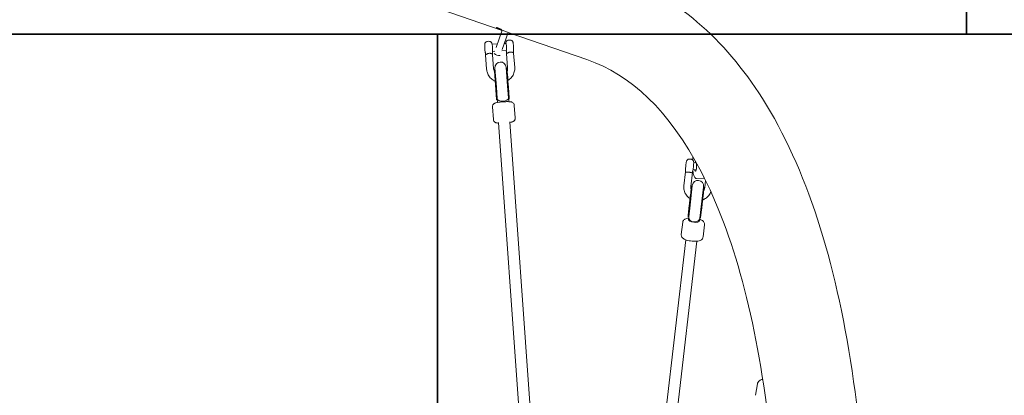
# Model space of a CAD drawing. Units: millimetres. Extents: x -4395 to 5470, y -3297 to 5750.
# Drawn here: x -737 to 659, y 2190 to 2723 of the extents above; entities that cross this region are included whole.
import ezdxf

# ---------------------------------------------------------------- set-up
doc = ezdxf.new("R2010")
doc.units = ezdxf.units.MM
doc.header["$MEASUREMENT"] = 0
doc.linetypes.add('BORDER', pattern=[1.75, 0.5, -0.25, 0.5, -0.25, 0, -0.25])
doc.layers.add('TayplayDim Plan', color=7, linetype='Continuous', lineweight=100)
for name, color, linetype in [('TayplayEN1176 Falling Space', 30, 'BORDER'), ('TayplayIAS Grass Mat Tiles', 92, 'Continuous'), ('TayplayPlan', 7, 'Continuous')]:
    doc.layers.add(name, color=color, linetype=linetype)
doc.dimstyles.new('HAGS - Dim Plan', dxfattribs={"dimtxt": 300, "dimasz": 200, "dimexe": 0.18, "dimexo": 0.0625, "dimgap": 150, "dimtad": 0, "dimlfac": 0.001, "dimrnd": 0.05, "dimzin": 1, "dimdsep": 46, "dimtxsty": 'Standard', "dimblk": 'HAGS - Dim Plan arrow', "dimcen": 0.1, "dimse1": 1, "dimse2": 1, "dimclrd": 1, "dimadec": 0, "dimazin": 0, "dimtfac": 1, "dimtofl": 0, "dimtmove": 0, "dimatfit": 3, "dimfxl": 1, "dimtolj": 1, "dimtzin": 0, "dimarcsym": 0})

# ---------------------------------------------------------------- blocks, each defined once
blk = doc.blocks.new('HAGS - Dim Plan arrow')
at = {"color": 1, "lineweight": 0}
blk.add_lwpolyline([(0, 0, 0, 0.35, 0), (-1, 0, 0.015, 0.015, 0)], format="xyseb", dxfattribs=at)
blk = doc.blocks.new('*D13')
at = {"layer": 'Defpoints', "color": 0, "transparency": 16777216}
for p in [(-121.8, 2862.5), (-2362.8, -1572), (4851.1, -1572)]:
    blk.add_point(p, dxfattribs=at)
at = {"layer": 'TayplayDim Plan', "color": 1, "lineweight": -2, "transparency": 16777216}
for p, q in [((4851.1, 2662.5), (4851.1, 1255.4)), ((4851.1, -1372), (4851.1, -244.6))]:
    blk.add_line(p, q, dxfattribs=at)
at = {"layer": 'TayplayDim Plan', "color": 1, "lineweight": -2, "transparency": 16777216, "xscale": 200, "yscale": 200, "zscale": 200}
for p, rotation in [((4851.1, 2862.5), 90), ((4851.1, -1572), 270)]:
    blk.add_blockref('HAGS - Dim Plan arrow', p, dxfattribs=dict(at, rotation=rotation))
at = {"layer": 'TayplayDim Plan', "color": 0, "lineweight": 50, "transparency": 16777216, "insert": (4851.1, 505.4), "char_height": 300, "attachment_point": 5, "rotation": 90}
blk.add_mtext('\\A1;4.45m', dxfattribs=at)
blk = doc.blocks.new('*D14')
at = {"layer": 'Defpoints', "color": 0, "transparency": 16777216}
for p in [(2550.3, 5182.3), (-2474, -1238.9), (2550.3, -1293.8)]:
    blk.add_point(p, dxfattribs=at)
at = {"layer": 'TayplayDim Plan', "color": 1, "lineweight": -2, "transparency": 16777216}
for p, q in [((-2274, 5182.3), (-630.9, 5182.3)), ((2350.3, 5182.3), (769.1, 5182.3))]:
    blk.add_line(p, q, dxfattribs=at)
at = {"layer": 'TayplayDim Plan', "color": 1, "lineweight": -2, "transparency": 16777216, "xscale": 200, "yscale": 200, "zscale": 200, "rotation": 180}
blk.add_blockref('HAGS - Dim Plan arrow', (-2474, 5182.3), dxfattribs=at)
at = {"layer": 'TayplayDim Plan', "color": 1, "lineweight": -2, "transparency": 16777216, "xscale": 200, "yscale": 200, "zscale": 200}
blk.add_blockref('HAGS - Dim Plan arrow', (2550.3, 5182.3), dxfattribs=at)
at = {"layer": 'TayplayDim Plan', "color": 0, "lineweight": 50, "transparency": 16777216, "insert": (69.1, 5182.3), "char_height": 300, "attachment_point": 5}
blk.add_mtext('\\A1;5.00m', dxfattribs=at)
blk = doc.blocks.new('*D17')
at = {"layer": 'Defpoints', "color": 0, "transparency": 16777216}
for p in [(-134.9, 4457.2), (-2362.8, -3164.8), (5273.1, -3164.8)]:
    blk.add_point(p, dxfattribs=at)
at = {"layer": 'TayplayDim Plan', "color": 1, "lineweight": -2, "transparency": 16777216}
for p, q in [((5273.1, 4257.2), (5273.1, 1357.1)), ((5273.1, -2964.8), (5273.1, -142.9))]:
    blk.add_line(p, q, dxfattribs=at)
at = {"layer": 'TayplayDim Plan', "color": 1, "lineweight": -2, "transparency": 16777216, "xscale": 200, "yscale": 200, "zscale": 200}
for p, rotation in [((5273.1, 4457.2), 90), ((5273.1, -3164.8), 270)]:
    blk.add_blockref('HAGS - Dim Plan arrow', p, dxfattribs=dict(at, rotation=rotation))
at = {"layer": 'TayplayDim Plan', "color": 0, "lineweight": 50, "transparency": 16777216, "insert": (5273.1, 607.1), "char_height": 300, "attachment_point": 5, "rotation": 90}
blk.add_mtext('\\A1;7.65m', dxfattribs=at)
blk = doc.blocks.new('*D18')
at = {"layer": 'Defpoints', "color": 0, "transparency": 16777216}
for p in [(4144.6, 5553), (4144.6, -1293.8), (-4022.8, -1504.8)]:
    blk.add_point(p, dxfattribs=at)
at = {"layer": 'TayplayDim Plan', "color": 1, "lineweight": -2, "transparency": 16777216}
for p, q in [((-3822.8, 5553), (-701.6, 5553)), ((3944.6, 5553), (748.4, 5553))]:
    blk.add_line(p, q, dxfattribs=at)
at = {"layer": 'TayplayDim Plan', "color": 1, "lineweight": -2, "transparency": 16777216, "xscale": 200, "yscale": 200, "zscale": 200, "rotation": 180}
blk.add_blockref('HAGS - Dim Plan arrow', (-4022.8, 5553), dxfattribs=at)
at = {"layer": 'TayplayDim Plan', "color": 1, "lineweight": -2, "transparency": 16777216, "xscale": 200, "yscale": 200, "zscale": 200}
blk.add_blockref('HAGS - Dim Plan arrow', (4144.6, 5553), dxfattribs=at)
at = {"layer": 'TayplayDim Plan', "color": 0, "lineweight": 50, "transparency": 16777216, "insert": (23.4, 5553), "char_height": 300, "attachment_point": 5}
blk.add_mtext('\\A1;8.20m', dxfattribs=at)

msp = doc.modelspace()

# ---------------------------------------------------------------- linework, layer by layer
at = {"lineweight": 0}
for centre, radius, start, end in [((-57.218, 2682.183), 10, 224.230052, 277.71742), ((-55.344, 2654.994), 8, 4.107034, 184.107034), ((224.343, 2487.025), 8, 353.39088, 173.39088)]:
    msp.add_arc(centre, radius, start, end, dxfattribs=at)
at = {"layer": 'TayplayEN1176 Falling Space'}
msp.add_lwpolyline([(1508.665, 2486.826, 1.32484515), (-1671.621, 2203.918), (-2907.511, 63.294, 1.3241797), (-1074.167, -2551.263), (1400.838, -2551.263, 1.32383898), (2744.879, 345.641)], format="xyb", close=True, dxfattribs=at)
at = {"layer": 'TayplayIAS Grass Mat Tiles'}
for points in [[(-894.959, 3702.531), (605.041, 3702.531), (605.041, 2702.531), (-894.959, 2702.531)], [(605.041, 3702.531), (2105.041, 3702.531), (2105.041, 2702.531), (605.041, 2702.531)], [(-1644.959, 2702.531), (-144.959, 2702.531), (-144.959, 1702.531), (-1644.959, 1702.531)], [(-144.959, 2702.531), (1355.041, 2702.531), (1355.041, 1702.531), (-144.959, 1702.531)]]:
    msp.add_lwpolyline(points, close=True, dxfattribs=at)
at = {"layer": 'TayplayPlan', "lineweight": 0}
for p, q in [((-142.497, 2738.564), (-53.27, 2707.795)), ((-61.472, 2683.65), (-52.969, 2708.308)), ((-44.651, 2704.823), (-52.964, 2680.716)), ((-44.54, 2704.785), (67.081, 2666.293)), ((-44.077, 2694.025), (-42.089, 2694.147)), ((-71.901, 2692.307), (-73.889, 2692.184)), ((-67.368, 2688.078), (-59.784, 2688.546)), ((-50.057, 2689.147), (-47.775, 2689.288)), ((-75.16, 2652.651), (-76.621, 2672.995)), ((-66.75, 2678.097), (-63.314, 2678.309)), ((-65.186, 2653.367), (-66.647, 2673.711)), ((-53.587, 2678.91), (-47.158, 2679.307)), ((-45.348, 2654.492), (-46.809, 2674.835)), ((-35.374, 2655.208), (-36.835, 2675.552)), ((-63.213, 2652.888), (-64.199, 2652.818)), ((-63.323, 2654.421), (-61.388, 2627.479)), ((-45.43, 2628.625), (-47.364, 2655.567)), ((-46.244, 2654.095), (-47.253, 2654.023)), ((-61.172, 2610.473), (-62.256, 2626.126)), ((-60.211, 2611.083), (-61.388, 2627.479)), ((-44.252, 2612.229), (-45.43, 2628.625)), ((-43.217, 2611.75), (-44.301, 2627.403)), ((-62.128, 2623.18), (-61.15, 2609.968)), ((-59.813, 2605.538), (-60.211, 2611.083)), ((-43.854, 2606.684), (-44.252, 2612.229)), ((-43.124, 2610.341), (-44.112, 2610.27)), ((-65.6, 2581.409), (-66.882, 2599.261)), ((-60.071, 2609.135), (-61.079, 2609.064)), ((-34.679, 2583.629), (-35.961, 2601.481)), ((-58.44, 2576.92), (-7.346, 1865.337)), ((-42.481, 2578.066), (8.627, 1866.297)), ((217.03, 2523.827), (217.231, 2528.738)), ((217.03, 2523.827), (217.231, 2528.738)), ((214.482, 2525.047), (212.498, 2525.228)), ((218.313, 2520.18), (221.755, 2519.867)), ((204.33, 2487.484), (206.608, 2507.149)), ((214.263, 2486.333), (216.542, 2506)), ((217.407, 2510.222), (222.004, 2509.803)), ((216.33, 2487.371), (212.659, 2455.684)), ((216.245, 2486.635), (215.244, 2486.75)), ((216.396, 2487.945), (216.33, 2487.371)), ((222.158, 2497.767), (232.316, 2497.974)), ((222.158, 2497.767), (232.316, 2497.974)), ((228.552, 2453.843), (232.224, 2485.529)), ((233.125, 2484.687), (232.139, 2484.801)), ((232.224, 2485.529), (232.29, 2486.104)), ((234.083, 2484.778), (235.26, 2494.936)), ((212.404, 2462.57), (210.474, 2445.661)), ((211.273, 2443.73), (210.273, 2443.845)), ((210.347, 2444.44), (211.663, 2455.448)), ((210.782, 2439.488), (211.239, 2443.435)), ((211.239, 2443.435), (212.659, 2455.684)), ((227.133, 2441.594), (228.552, 2453.843)), ((228.228, 2442.376), (229.544, 2453.384)), ((200.776, 2418.296), (202.776, 2435.557)), ((226.676, 2437.647), (227.133, 2441.594)), ((228.154, 2441.782), (227.168, 2441.895)), ((231.57, 2414.728), (233.57, 2431.989)), ((207.068, 2410.666), (131.22, 1756.046)), ((222.942, 2408.657), (144.062, 1727.872)), ((305.874, 2190.028), (308.661, 2206.169))]:
    msp.add_line(p, q, dxfattribs=at)
at = {"layer": 'TayplayPlan', "lineweight": 0, "extrusion": (8.9544e-19, -1.45019e-17, -1)}
msp.add_ellipse((-47.466, 2684.297), major_axis=(-0.308, 4.99), ratio=0.09352303, start_param=0, end_param=3.03492915, dxfattribs=at)
at = {"layer": 'TayplayPlan', "lineweight": 0, "extrusion": (2.65889e-17, -2.04785e-17, -1)}
msp.add_ellipse((-47.466, 2684.297), major_axis=(0.308, -4.99), ratio=0.09352303, start_param=-0.10666351, end_param=0, dxfattribs=at)
at = {"layer": 'TayplayPlan', "lineweight": 0}
for centre, major_axis, ratio, start_param, end_param in [((-62.957, 2635.362), (-1.242, 17.456), 0.00297735, -2.12852369, 0.64770695), ((-45.002, 2636.639), (-1.242, 17.456), 0.00297735, -2.12852369, 0), ((-62.957, 2635.362), (1.242, -17.456), 0.00297735, -1.58755131, -0.7986199), ((-61.292, 2612.056), (0.213, -2.992), 0.00297735, -0.7986199, 1.01306897), ((-43.337, 2613.333), (0.213, -2.992), 0.00297735, 0, 1.01306897), ((-51.778, 2605.33), (-7.979, -0.573), 0.15335976, -2.0969299, -1.04466276), ((220.844, 2514.743), (0.133, -6.499), 0.2523678, -0.32244047, 3.75291336), ((220.844, 2514.743), (0.133, -6.499), 0.2523678, -0.32244047, 3.75291336), ((220.844, 2514.743), (0.133, -6.499), 0.2523678, -0.75844067, -0.32244047), ((220.844, 2514.743), (0.133, -6.499), 0.2523678, -0.75844067, -0.32244047), ((213.237, 2469.366), (2.006, 17.385), 0.00302027, -2.49872404, 0.72657763), ((231.118, 2467.302), (2.006, 17.385), 0.00302027, -2.49872404, 0), ((213.237, 2469.366), (-2.006, -17.385), 0.00302027, -1.56027475, -1.16882025), ((210.617, 2446.826), (-0.344, -2.98), 0.00302027, -1.16882025, 0.64286862), ((228.498, 2444.762), (-0.344, -2.98), 0.00302027, 0, 0.64286862)]:
    msp.add_ellipse(centre, major_axis=major_axis, ratio=ratio, start_param=start_param, end_param=end_param, dxfattribs=at)
at = {"layer": 'TayplayPlan', "lineweight": 0, "extrusion": (2.20364e-16, 1.58231e-17, -1)}
msp.add_ellipse((-52.232, 2611.656), major_axis=(7.979, 0.573), ratio=0.55513903, start_param=0, end_param=3.14159265, dxfattribs=at)
at = {"layer": 'TayplayPlan', "lineweight": 0, "extrusion": (2.18728e-16, -2.5343e-17, -1)}
for centre, major_axis, ratio, start_param, end_param in [((219.186, 2442.515), (7.947, -0.921), 0.82148216, 0, 3.14159265), ((218.729, 2438.568), (-7.947, 0.921), 0.37755611, -3.14159265, 0)]:
    msp.add_ellipse(centre, major_axis=major_axis, ratio=ratio, start_param=start_param, end_param=end_param, dxfattribs=at)
at = {"layer": 'TayplayPlan', "lineweight": 0, "extrusion": (2.15293e-16, -3.71805e-17, -1)}
msp.add_ellipse((324.709, 2208.016), major_axis=(-7.883, 1.361), ratio=0.59976948, start_param=-0.33245223, end_param=-0.05980594, dxfattribs=at)
at = {"layer": 'TayplayPlan', "lineweight": 0}
for points, knots in [([(108.483, 2786.355), (192.146, 2757.505), (262.463, 2695.697), (378.114, 2512.31), (419.574, 2381.686), (466.182, 2067.599), (470.937, 1883.86), (444.532, 1478.293), (413.298, 1256.57), (318.029, 795.665), (253.997, 556.574), (165.223, 285.238), (153.515, 250.392), (141.531, 215.641)], [0.11590866, 0.11590866, 0.11590866, 0.11590866, 0.38368844, 0.38368844, 0.6978477, 0.6978477, 1.01200697, 1.01200697, 1.32616623, 1.32616623, 1.6403255, 1.6403255, 1.68670499, 1.68670499, 1.68670499, 1.68670499]), ([(-53.159, 2707.757), (-53.196, 2707.77), (-53.233, 2707.782), (-54.781, 2708.316), (-56.255, 2708.904), (-58.673, 2710.025), (-59.62, 2710.556), (-60.853, 2711.366), (-61.222, 2711.699), (-61.255, 2711.873), (-61.255, 2711.888), (-61.25, 2711.901)], [6.11003564, 6.11003564, 6.11003564, 6.11003564, 6.12247528, 6.12247528, 6.63266321, 6.63266321, 7.14285114, 7.14285114, 7.65307576, 7.65307576, 7.70948021, 7.70948021, 7.70948021, 7.70948021]), ([(-61.25, 2711.901), (-61.211, 2712.004), (-60.914, 2711.966), (-60.425, 2711.798), (-59.875, 2711.608), (-59.012, 2711.229), (-56.802, 2710.174), (-55.453, 2709.503), (-52.674, 2708.161), (-51.056, 2707.398), (-47.745, 2705.969), (-46.051, 2705.306), (-44.54, 2704.785)], [-0.45382016, -0.45382016, -0.45382016, -0.45382016, 0, 0, 0, 0.51022462, 0.51022462, 1.02044923, 1.02044923, 1.53063716, 1.53063716, 2.04082509, 2.04082509, 2.04082509, 2.04082509]), ([(-44.077, 2694.025), (-44.511, 2693.998), (-44.938, 2693.897), (-45.711, 2693.594), (-46.045, 2693.388), (-46.649, 2692.921), (-46.879, 2692.663), (-47.296, 2692.122), (-47.429, 2691.869), (-47.666, 2691.367), (-47.735, 2691.153), (-47.875, 2690.673), (-47.915, 2690.453), (-48.005, 2689.901), (-48.033, 2689.596), (-48.056, 2689.27)], [1.46413282, 1.46413282, 1.46413282, 1.46413282, 1.494298725, 1.494298725, 1.527507719, 1.527507719, 1.57061961, 1.57061961, 1.632443302, 1.632443302, 1.718197049, 1.718197049, 1.856040145, 1.856040145, 2.083173209, 2.083173209, 2.083173209, 2.083173209]), ([(-36.931, 2680.065), (-36.887, 2680.788), (-36.88, 2681.607), (-36.91, 2683.16), (-36.936, 2683.843), (-37.011, 2685.2), (-37.059, 2685.872), (-37.173, 2687.175), (-37.24, 2687.803), (-37.395, 2689.008), (-37.482, 2689.569), (-37.662, 2690.439), (-37.735, 2690.758), (-37.946, 2691.376), (-38.029, 2691.609), (-38.355, 2692.213), (-38.534, 2692.553), (-39.179, 2693.168), (-39.359, 2693.32), (-39.945, 2693.71), (-40.435, 2693.954), (-41.374, 2694.142), (-41.733, 2694.169), (-42.089, 2694.147)], [5.2541925, 5.2541925, 5.2541925, 5.2541925, 5.75281763, 5.75281763, 6.10641714, 6.10641714, 6.44824083, 6.44824083, 6.79415579, 6.79415579, 7.16943187, 7.16943187, 7.41874443, 7.41874443, 7.54754253, 7.54754253, 7.64687101, 7.64687101, 7.67644393, 7.67644393, 7.72255104, 7.72255104, 7.74731813, 7.74731813, 7.74731813, 7.74731813]), ([(-77.078, 2676.683), (-77.281, 2677.448), (-77.393, 2678.19), (-77.586, 2679.731), (-77.656, 2680.416), (-77.77, 2681.786), (-77.815, 2682.466), (-77.882, 2683.801), (-77.904, 2684.455), (-77.923, 2685.711), (-77.919, 2686.307), (-77.873, 2687.52), (-77.861, 2688.023), (-77.64, 2688.996), (-77.587, 2689.21), (-77.365, 2689.788), (-77.232, 2690.146), (-76.671, 2690.838), (-76.512, 2691.012), (-75.981, 2691.474), (-75.526, 2691.78), (-74.611, 2692.088), (-74.252, 2692.161), (-73.889, 2692.184)], [2.11298607, 2.11298607, 2.11298607, 2.11298607, 2.65389038, 2.65389038, 3.02540515, 3.02540515, 3.36981244, 3.36981244, 3.71218352, 3.71218352, 4.0688501, 4.0688501, 4.50941087, 4.50941087, 4.61725495, 4.61725495, 4.71761162, 4.71761162, 4.74740641, 4.74740641, 4.79383332, 4.79383332, 4.81905249, 4.81905249, 4.81905249, 4.81905249]), ([(-71.901, 2692.307), (-71.467, 2692.333), (-71.031, 2692.286), (-70.226, 2692.08), (-69.87, 2691.917), (-69.213, 2691.527), (-68.953, 2691.3), (-68.473, 2690.815), (-68.31, 2690.579), (-68.013, 2690.111), (-67.918, 2689.907), (-67.72, 2689.448), (-67.653, 2689.234), (-67.379, 2688.299), (-67.279, 2687.657), (-67.081, 2686.221), (-67.004, 2685.527), (-66.879, 2684.142), (-66.829, 2683.461), (-66.753, 2682.117), (-66.727, 2681.455), (-66.698, 2680.18), (-66.696, 2679.571), (-66.717, 2678.74), (-66.728, 2678.477), (-66.743, 2678.224)], [4.81905249, 4.81905249, 4.81905249, 4.81905249, 4.84921839, 4.84921839, 4.88242739, 4.88242739, 4.92553928, 4.92553928, 4.98736297, 4.98736297, 5.07311672, 5.07311672, 5.21095981, 5.21095981, 5.70958494, 5.70958494, 6.09753647, 6.09753647, 6.44420615, 6.44420615, 6.78592247, 6.78592247, 7.13770963, 7.13770963, 7.31217811, 7.31217811, 7.31217811, 7.31217811]), ([(-36.931, 2680.065), (-36.938, 2679.959), (-36.944, 2679.813), (-36.951, 2679.461), (-36.952, 2679.245), (-36.95, 2678.867), (-36.947, 2678.713), (-36.936, 2678.157), (-36.922, 2677.73), (-36.881, 2676.718), (-36.851, 2676.117), (-36.835, 2675.547)], [0, 0, 0, 0, 0.74813089, 0.74813089, 1.57484718, 1.57484718, 2.10345974, 2.10345974, 3.42817251, 3.42817251, 5.22850078, 5.22850078, 5.22850078, 5.22850078]), ([(-76.621, 2672.994), (-76.657, 2673.297), (-76.689, 2673.614), (-76.764, 2674.338), (-76.806, 2674.748), (-76.87, 2675.307), (-76.89, 2675.477), (-76.917, 2675.688), (-76.924, 2675.737), (-76.95, 2675.932), (-76.969, 2676.069), (-77.006, 2676.305), (-77.023, 2676.406), (-77.049, 2676.548), (-77.059, 2676.598), (-77.073, 2676.664), (-77.078, 2676.684), (-77.078, 2676.684)], [0, 0, 0, 0, 1.03245817, 1.03245817, 2.38278881, 2.38278881, 2.99958465, 2.99958465, 3.19479496, 3.19479496, 3.78225615, 3.78225615, 4.33126362, 4.33126362, 4.74654634, 4.74654634, 5.11878896, 5.11878896, 5.11878896, 5.11878896]), ([(-72.301, 2675.178), (-72.456, 2675.146), (-72.618, 2675.107), (-72.771, 2675.066), (-72.896, 2675.032), (-73.012, 2674.997), (-73.134, 2674.958), (-73.144, 2674.955), (-73.154, 2674.952), (-73.164, 2674.949), (-73.354, 2674.887), (-73.539, 2674.82), (-73.715, 2674.75), (-73.781, 2674.724), (-73.845, 2674.697), (-73.91, 2674.67), (-74.097, 2674.591), (-74.28, 2674.507), (-74.453, 2674.423), (-74.508, 2674.396), (-74.562, 2674.369), (-74.615, 2674.342), (-74.836, 2674.229), (-75.041, 2674.116), (-75.232, 2674.004), (-75.263, 2673.986), (-75.295, 2673.967), (-75.325, 2673.949), (-75.481, 2673.856), (-75.625, 2673.765), (-75.756, 2673.68), (-75.759, 2673.678), (-75.762, 2673.675), (-75.766, 2673.673), (-75.917, 2673.574), (-76.049, 2673.483), (-76.163, 2673.4), (-76.281, 2673.314), (-76.379, 2673.238), (-76.453, 2673.176), (-76.455, 2673.175), (-76.456, 2673.174), (-76.458, 2673.172), (-76.529, 2673.113), (-76.577, 2673.067), (-76.602, 2673.034)], [0.00897594001, 0.00897594001, 0.00897594001, 0.00897594001, 0.00945313113, 0.00945313113, 0.00945313113, 0.00984523467, 0.00984523467, 0.00984523467, 0.00987720823, 0.00987720823, 0.00987720823, 0.01048798769, 0.01048798769, 0.01048798769, 0.01071452932, 0.01071452932, 0.01071452932, 0.01137413777, 0.01137413777, 0.01137413777, 0.01158382397, 0.01158382397, 0.01158382397, 0.01245311862, 0.01245311862, 0.01245311862, 0.01259716414, 0.01259716414, 0.01259716414, 0.01332241327, 0.01332241327, 0.01332241327, 0.01334151282, 0.01334151282, 0.01334151282, 0.01418655918, 0.01418655918, 0.01418655918, 0.01506100258, 0.01506100258, 0.01506100258, 0.01508001085, 0.01508001085, 0.01508001085, 0.01593029723, 0.01593029723, 0.01593029723, 0.01593029723]), ([(-70.314, 2675.301), (-70.642, 2675.327), (-70.976, 2675.332), (-71.63, 2675.291), (-71.967, 2675.245), (-72.301, 2675.178)], [-1.640218246, -1.640218246, -1.640218246, -1.640218246, -1.541470312, -1.541470312, -1.442722378, -1.442722378, -1.442722378, -1.442722378]), ([(-66.647, 2673.711), (-66.648, 2673.732), (-66.655, 2673.755), (-66.695, 2673.835), (-66.749, 2673.901), (-66.905, 2674.048), (-67.006, 2674.128), (-67.253, 2674.298), (-67.4, 2674.388), (-67.729, 2674.568), (-67.912, 2674.658), (-68.313, 2674.831), (-68.534, 2674.914), (-68.998, 2675.063), (-69.242, 2675.129), (-69.759, 2675.236), (-70.035, 2675.277), (-70.314, 2675.301)], [0.00046740817, 0.00046740817, 0.00046740817, 0.00046740817, 0.00087057623, 0.00087057623, 0.00174115245, 0.00174115245, 0.00261172868, 0.00261172868, 0.00348230491, 0.00348230491, 0.00435288114, 0.00435288114, 0.00522345736, 0.00522345736, 0.00609403359, 0.00609403359, 0.00696460982, 0.00696460982, 0.00696460982, 0.00696460982]), ([(-66.743, 2678.224), (-66.748, 2678.142), (-66.753, 2678.031), (-66.761, 2677.744), (-66.763, 2677.551), (-66.763, 2677.276), (-66.763, 2677.208), (-66.761, 2677.034), (-66.76, 2676.926), (-66.752, 2676.482), (-66.741, 2676.125), (-66.707, 2675.197), (-66.679, 2674.613), (-66.654, 2673.931), (-66.65, 2673.821), (-66.647, 2673.713)], [0, 0, 0, 0, 0.59340401, 0.59340401, 1.37004932, 1.37004932, 1.61849371, 1.61849371, 1.9913352, 1.9913352, 3.115625, 3.115625, 4.8830139, 4.8830139, 5.22396054, 5.22396054, 5.22396054, 5.22396054]), ([(-46.809, 2674.835), (-46.845, 2675.142), (-46.878, 2675.463), (-46.953, 2676.191), (-46.996, 2676.6), (-47.059, 2677.158), (-47.08, 2677.327), (-47.107, 2677.536), (-47.113, 2677.585), (-47.139, 2677.779), (-47.158, 2677.915), (-47.194, 2678.148), (-47.212, 2678.249), (-47.238, 2678.391), (-47.248, 2678.44), (-47.262, 2678.506), (-47.266, 2678.524), (-47.266, 2678.524)], [0, 0, 0, 0, 1.04669486, 1.04669486, 2.39555587, 2.39555587, 3.00992429, 3.00992429, 3.20392989, 3.20392989, 3.78775283, 3.78775283, 4.33495562, 4.33495562, 4.74860143, 4.74860143, 5.13843762, 5.13843762, 5.13843762, 5.13843762]), ([(-42.489, 2677.019), (-42.774, 2676.96), (-43.05, 2676.886), (-43.32, 2676.8), (-43.59, 2676.713), (-43.852, 2676.615), (-44.098, 2676.511), (-44.592, 2676.303), (-45.041, 2676.067), (-45.42, 2675.845), (-45.61, 2675.733), (-45.785, 2675.625), (-45.943, 2675.522), (-46.101, 2675.418), (-46.238, 2675.323), (-46.354, 2675.239), (-46.471, 2675.154), (-46.566, 2675.08), (-46.64, 2675.018), (-46.714, 2674.956), (-46.764, 2674.908), (-46.79, 2674.875)], [0.02489822963, 0.02489822963, 0.02489822963, 0.02489822963, 0.02576636238, 0.02576636238, 0.02576636238, 0.02663449512, 0.02663449512, 0.02663449512, 0.02837076061, 0.02837076061, 0.02837076061, 0.02923889336, 0.02923889336, 0.02923889336, 0.0301070261, 0.0301070261, 0.0301070261, 0.03097515885, 0.03097515885, 0.03097515885, 0.03184329159, 0.03184329159, 0.03184329159, 0.03184329159]), ([(-40.502, 2677.141), (-40.83, 2677.167), (-41.164, 2677.173), (-41.491, 2677.152), (-41.818, 2677.132), (-42.155, 2677.086), (-42.489, 2677.019)], [-0.098747934, -0.098747934, -0.098747934, -0.098747934, 0, 0, 0, 0.098747934, 0.098747934, 0.098747934, 0.098747934]), ([(-36.835, 2675.552), (-36.836, 2675.561), (-36.838, 2675.571), (-36.841, 2675.582), (-36.844, 2675.593), (-36.849, 2675.605), (-36.855, 2675.618), (-36.855, 2675.619), (-36.856, 2675.62), (-36.856, 2675.621), (-36.884, 2675.676), (-36.937, 2675.741), (-37.015, 2675.815), (-37.091, 2675.886), (-37.19, 2675.965), (-37.309, 2676.048), (-37.313, 2676.05), (-37.316, 2676.052), (-37.319, 2676.055), (-37.422, 2676.125), (-37.539, 2676.199), (-37.671, 2676.274), (-37.698, 2676.289), (-37.726, 2676.304), (-37.754, 2676.319), (-37.96, 2676.432), (-38.186, 2676.541), (-38.447, 2676.646), (-38.606, 2676.71), (-38.777, 2676.773), (-38.955, 2676.83), (-39.022, 2676.851), (-39.079, 2676.869), (-39.135, 2676.885), (-39.29, 2676.93), (-39.442, 2676.971), (-39.662, 2677.017), (-39.777, 2677.042), (-39.909, 2677.066), (-40.042, 2677.087), (-40.203, 2677.111), (-40.361, 2677.129), (-40.502, 2677.141)], [0.01640524218, 0.01640524218, 0.01640524218, 0.01640524218, 0.01659040521, 0.01659040521, 0.01659040521, 0.0167886299, 0.0167886299, 0.0167886299, 0.01680774287, 0.01680774287, 0.01680774287, 0.01767709351, 0.01767709351, 0.01767709351, 0.01852267768, 0.01852267768, 0.01852267768, 0.01854644415, 0.01854644415, 0.01854644415, 0.01926917598, 0.01926917598, 0.01926917598, 0.01941579479, 0.01941579479, 0.01941579479, 0.0204944496, 0.0204944496, 0.0204944496, 0.02115449606, 0.02115449606, 0.02115449606, 0.02140233721, 0.02140233721, 0.02140233721, 0.02209589103, 0.02209589103, 0.02209589103, 0.02245838957, 0.02245838957, 0.02245838957, 0.02289319734, 0.02289319734, 0.02289319734, 0.02289319734]), ([(67.081, 2666.293), (128.474, 2645.122), (183.431, 2595.083), (274.144, 2420.397), (307.725, 2298.614), (341.793, 1998.267), (342.45, 1819.665), (309.369, 1422.206), (275.15, 1202.785), (174.772, 748.056), (108.639, 512.808), (27.057, 273.296), (24.271, 265.167), (21.469, 257.043)], [0.11590866, 0.11590866, 0.11590866, 0.11590866, 0.43006792, 0.43006792, 0.73804527, 0.73804527, 1.04734257, 1.04734257, 1.36150183, 1.36150183, 1.6756611, 1.6756611, 1.68670499, 1.68670499, 1.68670499, 1.68670499]), ([(-62.925, 2635.606), (-64.164, 2636.129), (-65.351, 2636.777), (-68.225, 2638.743), (-69.795, 2640.233), (-72.389, 2643.628), (-73.413, 2645.532), (-74.682, 2649.195), (-75.035, 2650.915), (-75.16, 2652.651)], [5.1761885, 5.1761885, 5.1761885, 5.1761885, 5.37846864, 5.37846864, 5.69985863, 5.69985863, 6.02107169, 6.02107169, 6.28318531, 6.28318531, 6.28318531, 6.28318531]), ([(-63.912, 2649.16), (-64.215, 2649.697), (-64.469, 2650.26), (-64.95, 2651.658), (-65.124, 2652.51), (-65.186, 2653.367)], [5.838380086, 5.838380086, 5.838380086, 5.838380086, 6.023065043, 6.023065043, 6.283185307, 6.283185307, 6.283185307, 6.283185307]), ([(-45.348, 2654.492), (-45.273, 2653.436), (-45.368, 2652.373), (-45.715, 2651.012), (-45.821, 2650.675), (-45.945, 2650.345)], [3.141592654, 3.141592654, 3.141592654, 3.141592654, 3.462007679, 3.462007679, 3.569719456, 3.569719456, 3.569719456, 3.569719456]), ([(-35.374, 2655.208), (-35.222, 2653.089), (-35.412, 2650.947), (-36.459, 2646.839), (-37.314, 2644.873), (-39.601, 2641.315), (-41.032, 2639.724), (-43.401, 2637.817), (-44.165, 2637.286), (-44.963, 2636.812)], [3.14159265, 3.14159265, 3.14159265, 3.14159265, 3.46143353, 3.46143353, 3.78046165, 3.78046165, 4.09906227, 4.09906227, 4.23888177, 4.23888177, 4.23888177, 4.23888177]), ([(-63.371, 2641.822), (-63.4, 2642.221), (-63.429, 2642.614), (-63.485, 2643.387), (-63.513, 2643.768), (-63.567, 2644.511), (-63.593, 2644.873), (-63.645, 2645.571), (-63.669, 2645.907), (-63.717, 2646.556), (-63.74, 2646.868), (-63.785, 2647.472), (-63.807, 2647.763), (-63.848, 2648.317), (-63.868, 2648.581), (-63.905, 2649.076), (-63.923, 2649.307), (-63.955, 2649.735), (-63.971, 2649.933), (-63.999, 2650.3), (-64.012, 2650.469), (-64.036, 2650.773), (-64.047, 2650.909), (-64.066, 2651.141), (-64.074, 2651.239), (-64.089, 2651.413), (-64.095, 2651.481), (-64.095, 2651.481)], [0, 0, 0, 0, 0.07928086, 0.07928086, 0.15959778, 0.15959778, 0.23992374, 0.23992374, 0.31922865, 0.31922865, 0.39824022, 0.39824022, 0.47830027, 0.47830027, 0.5583857, 0.5583857, 0.63746024, 0.63746024, 0.71506656, 0.71506656, 0.79380802, 0.79380802, 0.8726846, 0.8726846, 0.9505412, 0.9505412, 1.0490881, 1.0490881, 1.0490881, 1.0490881]), ([(-61.802, 2619.244), (-61.802, 2619.244), (-61.803, 2619.274), (-61.814, 2619.465), (-61.832, 2619.772), (-61.868, 2620.336), (-61.879, 2620.502), (-61.903, 2620.866), (-61.916, 2621.063), (-61.944, 2621.487), (-61.959, 2621.712), (-61.991, 2622.187), (-62.007, 2622.435), (-62.043, 2622.969), (-62.063, 2623.256), (-62.104, 2623.857), (-62.125, 2624.172), (-62.17, 2624.825), (-62.193, 2625.163), (-62.241, 2625.856), (-62.265, 2626.211), (-62.316, 2626.941), (-62.342, 2627.316), (-62.396, 2628.088), (-62.423, 2628.485), (-62.48, 2629.293), (-62.508, 2629.703), (-62.566, 2630.531), (-62.596, 2630.947), (-62.655, 2631.79), (-62.685, 2632.215), (-62.746, 2633.078), (-62.777, 2633.515), (-62.839, 2634.392), (-62.87, 2634.832), (-62.932, 2635.707), (-62.963, 2636.141), (-63.025, 2637.008), (-63.056, 2637.44), (-63.118, 2638.305), (-63.149, 2638.737), (-63.21, 2639.594), (-63.241, 2640.018), (-63.301, 2640.85), (-63.33, 2641.258), (-63.363, 2641.713), (-63.367, 2641.768), (-63.371, 2641.822)], [4.42623619, 4.42623619, 4.42623619, 4.42623619, 4.48925366, 4.48925366, 4.69499225, 4.69499225, 4.77030106, 4.77030106, 4.84648415, 4.84648415, 4.9226245, 4.9226245, 4.99783354, 4.99783354, 5.07654795, 5.07654795, 5.1562592, 5.1562592, 5.23595595, 5.23595595, 5.3146327, 5.3146327, 5.39385144, 5.39385144, 5.47408914, 5.47408914, 5.55432133, 5.55432133, 5.63352519, 5.63352519, 5.71286213, 5.71286213, 5.79322552, 5.79322552, 5.8735879, 5.8735879, 5.95292208, 5.95292208, 6.0322723, 6.0322723, 6.11265337, 6.11265337, 6.19303731, 6.19303731, 6.27239532, 6.27239532, 6.28318531, 6.28318531, 6.28318531, 6.28318531]), ([(-66.882, 2599.261), (-66.922, 2599.818), (-66.865, 2600.379), (-66.607, 2601.411), (-66.399, 2601.869), (-65.907, 2602.706), (-65.62, 2603.038), (-65.018, 2603.64), (-64.722, 2603.854), (-64.098, 2604.263), (-63.806, 2604.405), (-62.963, 2604.783), (-62.501, 2604.921), (-61.266, 2605.259), (-60.478, 2605.422), (-58.494, 2605.769), (-57.257, 2605.941), (-54.751, 2606.228), (-53.504, 2606.345), (-51.017, 2606.533), (-49.779, 2606.604), (-47.389, 2606.697), (-46.24, 2606.718), (-44.07, 2606.703), (-43.07, 2606.665), (-41.475, 2606.516), (-40.872, 2606.449), (-39.754, 2606.14), (-39.399, 2606.031), (-38.517, 2605.595), (-38.013, 2605.328), (-37.029, 2604.308), (-36.617, 2603.767), (-36.133, 2602.567), (-36.001, 2602.029), (-35.961, 2601.481)], [6.28318531, 6.28318531, 6.28318531, 6.28318531, 6.31788753, 6.31788753, 6.35606009, 6.35606009, 6.40484265, 6.40484265, 6.47099689, 6.47099689, 6.56656558, 6.56656558, 6.77533059, 6.77533059, 7.08948985, 7.08948985, 7.47595228, 7.47595228, 7.81857955, 7.81857955, 8.15458579, 8.15458579, 8.49451251, 8.49451251, 8.85753583, 8.85753583, 9.13511725, 9.13511725, 9.24624295, 9.24624295, 9.33646223, 9.33646223, 9.39065465, 9.39065465, 9.42477796, 9.42477796, 9.42477796, 9.42477796]), ([(-34.679, 2583.629), (-34.639, 2583.072), (-34.696, 2582.512), (-34.954, 2581.479), (-35.162, 2581.022), (-35.654, 2580.184), (-35.941, 2579.853), (-36.543, 2579.25), (-36.839, 2579.037), (-37.463, 2578.627), (-37.755, 2578.485), (-38.598, 2578.108), (-39.06, 2577.969), (-40.295, 2577.631), (-41.083, 2577.468), (-42.12, 2577.287), (-42.27, 2577.262), (-42.422, 2577.237)], [3.141592654, 3.141592654, 3.141592654, 3.141592654, 3.176294876, 3.176294876, 3.214467441, 3.214467441, 3.263249996, 3.263249996, 3.32940424, 3.32940424, 3.424972929, 3.424972929, 3.633737933, 3.633737933, 3.947897198, 3.947897198, 3.999950245, 3.999950245, 3.999950245, 3.999950245]), ([(-58.391, 2576.237), (-58.739, 2576.256), (-59.072, 2576.28), (-60.086, 2576.374), (-60.689, 2576.441), (-61.807, 2576.751), (-62.162, 2576.859), (-63.044, 2577.295), (-63.548, 2577.562), (-64.532, 2578.582), (-64.944, 2579.123), (-65.428, 2580.323), (-65.56, 2580.861), (-65.6, 2581.409)], [5.586352391, 5.586352391, 5.586352391, 5.586352391, 5.715943181, 5.715943181, 5.993524593, 5.993524593, 6.104650298, 6.104650298, 6.194869578, 6.194869578, 6.249061999, 6.249061999, 6.283185307, 6.283185307, 6.283185307, 6.283185307]), ([(206.934, 2512.027), (206.937, 2512.667), (206.962, 2513.382), (207.043, 2514.791), (207.093, 2515.469), (207.215, 2516.811), (207.285, 2517.474), (207.442, 2518.751), (207.529, 2519.362), (207.724, 2520.539), (207.829, 2521.081), (208.049, 2521.924), (208.128, 2522.219), (208.385, 2522.809), (208.462, 2522.972), (208.733, 2523.434), (208.924, 2523.766), (209.586, 2524.352), (209.772, 2524.498), (210.373, 2524.867), (210.871, 2525.092), (211.803, 2525.244), (212.153, 2525.259), (212.498, 2525.228)], [2.11260263, 2.11260263, 2.11260263, 2.11260263, 2.52337608, 2.52337608, 2.87191065, 2.87191065, 3.21285037, 3.21285037, 3.56058858, 3.56058858, 3.94745385, 3.94745385, 4.1809202, 4.1809202, 4.25667718, 4.25667718, 4.35101979, 4.35101979, 4.37951996, 4.37951996, 4.42387998, 4.42387998, 4.44726327, 4.44726327, 4.44726327, 4.44726327]), ([(214.482, 2525.047), (214.915, 2525.008), (215.338, 2524.895), (216.101, 2524.57), (216.428, 2524.355), (217.019, 2523.871), (217.24, 2523.608), (217.641, 2523.055), (217.766, 2522.798), (217.987, 2522.292), (218.049, 2522.079), (218.172, 2521.607), (218.205, 2521.394), (218.325, 2520.502), (218.33, 2519.925), (218.319, 2518.573), (218.293, 2517.867), (218.21, 2516.469), (218.159, 2515.791), (218.035, 2514.451), (217.964, 2513.789), (217.806, 2512.518), (217.718, 2511.91), (217.52, 2510.735), (217.414, 2510.196), (217.196, 2509.387), (217.12, 2509.12), (216.962, 2508.747)], [4.44726327, 4.44726327, 4.44726327, 4.44726327, 4.47653613, 4.47653613, 4.50876413, 4.50876413, 4.55062973, 4.55062973, 4.61083086, 4.61083086, 4.69422442, 4.69422442, 4.82564613, 4.82564613, 5.2794866, 5.2794866, 5.6814111, 5.6814111, 6.02916148, 6.02916148, 6.37010661, 6.37010661, 6.71858965, 6.71858965, 7.10950686, 7.10950686, 7.31217811, 7.31217811, 7.31217811, 7.31217811]), ([(206.607, 2507.14), (206.631, 2507.46), (206.66, 2507.788), (206.74, 2508.717), (206.794, 2509.327), (206.85, 2510.107), (206.863, 2510.293), (206.882, 2510.597), (206.889, 2510.717), (206.905, 2511.01), (206.912, 2511.18), (206.928, 2511.597), (206.933, 2511.834), (206.934, 2512.027)], [0.00556155, 0.00556155, 0.00556155, 0.00556155, 0.98544021, 0.98544021, 2.80589726, 2.80589726, 3.3844763, 3.3844763, 3.77041752, 3.77041752, 4.35046698, 4.35046698, 5.27028272, 5.27028272, 5.27028272, 5.27028272]), ([(211.045, 2506.644), (210.887, 2506.649), (210.722, 2506.651), (210.566, 2506.651), (210.437, 2506.651), (210.318, 2506.65), (210.193, 2506.648), (210.182, 2506.648), (210.172, 2506.648), (210.162, 2506.648), (209.967, 2506.645), (209.775, 2506.639), (209.592, 2506.633), (209.525, 2506.631), (209.457, 2506.628), (209.391, 2506.626), (209.196, 2506.618), (209.006, 2506.611), (208.825, 2506.604), (208.768, 2506.602), (208.711, 2506.6), (208.655, 2506.598), (208.425, 2506.59), (208.21, 2506.585), (208.01, 2506.585), (207.977, 2506.585), (207.945, 2506.586), (207.912, 2506.586), (207.75, 2506.588), (207.599, 2506.595), (207.464, 2506.607), (207.46, 2506.608), (207.457, 2506.608), (207.453, 2506.608), (207.296, 2506.623), (207.159, 2506.646), (207.043, 2506.679), (206.922, 2506.713), (206.823, 2506.758), (206.751, 2506.815), (206.75, 2506.816), (206.748, 2506.817), (206.746, 2506.819), (206.678, 2506.874), (206.634, 2506.94), (206.615, 2507.018)], [0.00897594001, 0.00897594001, 0.00897594001, 0.00897594001, 0.00945313113, 0.00945313113, 0.00945313113, 0.00984523467, 0.00984523467, 0.00984523467, 0.00987720823, 0.00987720823, 0.00987720823, 0.01048798769, 0.01048798769, 0.01048798769, 0.01071452932, 0.01071452932, 0.01071452932, 0.01137413777, 0.01137413777, 0.01137413777, 0.01158382397, 0.01158382397, 0.01158382397, 0.01245311862, 0.01245311862, 0.01245311862, 0.01259716414, 0.01259716414, 0.01259716414, 0.01332241327, 0.01332241327, 0.01332241327, 0.01334151282, 0.01334151282, 0.01334151282, 0.01418655918, 0.01418655918, 0.01418655918, 0.01506100258, 0.01506100258, 0.01506100258, 0.01508001085, 0.01508001085, 0.01508001085, 0.01593029723, 0.01593029723, 0.01593029723, 0.01593029723]), ([(213.028, 2506.464), (212.706, 2506.514), (212.376, 2506.557), (211.723, 2506.616), (211.384, 2506.634), (211.045, 2506.644)], [-1.640218246, -1.640218246, -1.640218246, -1.640218246, -1.541470312, -1.541470312, -1.442722378, -1.442722378, -1.442722378, -1.442722378]), ([(216.541, 2505.991), (216.537, 2505.967), (216.529, 2505.946), (216.488, 2505.88), (216.436, 2505.849), (216.286, 2505.816), (216.189, 2505.814), (215.956, 2505.835), (215.818, 2505.858), (215.507, 2505.921), (215.335, 2505.962), (214.955, 2506.054), (214.746, 2506.106), (214.303, 2506.212), (214.069, 2506.266), (213.569, 2506.37), (213.301, 2506.421), (213.028, 2506.464)], [0.00052299165, 0.00052299165, 0.00052299165, 0.00052299165, 0.00087057623, 0.00087057623, 0.00174115245, 0.00174115245, 0.00261172868, 0.00261172868, 0.00348230491, 0.00348230491, 0.00435288114, 0.00435288114, 0.00522345736, 0.00522345736, 0.00609403359, 0.00609403359, 0.00696460982, 0.00696460982, 0.00696460982, 0.00696460982]), ([(217.026, 2508.906), (217.019, 2508.877), (217.01, 2508.836), (216.98, 2508.7), (216.957, 2508.587), (216.925, 2508.414), (216.916, 2508.367), (216.901, 2508.282), (216.894, 2508.245), (216.868, 2508.092), (216.848, 2507.969), (216.765, 2507.46), (216.703, 2507.037), (216.607, 2506.407), (216.575, 2506.197), (216.54, 2505.991)], [1.09021591, 1.09021591, 1.09021591, 1.09021591, 1.45073262, 1.45073262, 2.08505987, 2.08505987, 2.30838577, 2.30838577, 2.4758313, 2.4758313, 2.97881686, 2.97881686, 4.49088076, 4.49088076, 5.24357837, 5.24357837, 5.24357837, 5.24357837]), ([(217.126, 2509.183), (217.165, 2508.838), (217.206, 2508.496), (217.463, 2506.534), (217.741, 2505.021), (218.417, 2502.333), (218.813, 2501.167), (219.764, 2499.223), (220.302, 2498.445), (221.431, 2497.857), (221.792, 2497.759), (222.158, 2497.767)], [1.92074014, 1.92074014, 1.92074014, 1.92074014, 1.98845317, 1.98845317, 2.3152342, 2.3152342, 2.6494871, 2.6494871, 3.01047947, 3.01047947, 3.14773912, 3.14773912, 3.14773912, 3.14773912]), ([(217.126, 2509.183), (217.165, 2508.838), (217.206, 2508.496), (217.463, 2506.534), (217.741, 2505.021), (218.417, 2502.333), (218.813, 2501.167), (219.764, 2499.223), (220.302, 2498.445), (221.431, 2497.857), (221.792, 2497.759), (222.158, 2497.767)], [1.92074014, 1.92074014, 1.92074014, 1.92074014, 1.98845317, 1.98845317, 2.3152342, 2.3152342, 2.6494871, 2.6494871, 3.01047947, 3.01047947, 3.14773912, 3.14773912, 3.14773912, 3.14773912]), ([(213.26, 2469.129), (212.104, 2469.848), (211.024, 2470.687), (208.544, 2473.073), (207.28, 2474.76), (205.375, 2478.435), (204.728, 2480.42), (204.165, 2484.118), (204.136, 2485.813), (204.33, 2487.484)], [5.18619607, 5.18619607, 5.18619607, 5.18619607, 5.39347425, 5.39347425, 5.71120282, 5.71120282, 6.02623116, 6.02623116, 6.28318531, 6.28318531, 6.28318531, 6.28318531]), ([(213.35, 2469.912), (213.4, 2470.345), (213.45, 2470.777), (213.549, 2471.642), (213.599, 2472.076), (213.698, 2472.937), (213.747, 2473.363), (213.843, 2474.202), (213.89, 2474.614), (213.983, 2475.426), (214.029, 2475.826), (214.119, 2476.616), (214.163, 2477.006), (214.25, 2477.77), (214.292, 2478.142), (214.374, 2478.864), (214.414, 2479.213), (214.49, 2479.887), (214.527, 2480.214), (214.598, 2480.847), (214.632, 2481.153), (214.698, 2481.74), (214.729, 2482.02), (214.788, 2482.55), (214.816, 2482.799), (214.868, 2483.265), (214.892, 2483.482), (214.936, 2483.889), (214.957, 2484.079), (214.995, 2484.426), (215.012, 2484.583), (215.041, 2484.86), (215.054, 2484.981), (215.083, 2485.26), (215.096, 2485.389), (215.098, 2485.413), (215.098, 2485.414), (215.098, 2485.414)], [0, 0, 0, 0, 0.07935046, 0.07935046, 0.15973125, 0.15973125, 0.24011441, 0.24011441, 0.31947133, 0.31947133, 0.39876795, 0.39876795, 0.47909969, 0.47909969, 0.55943929, 0.55943929, 0.63875696, 0.63875696, 0.71783402, 0.71783402, 0.79795654, 0.79795654, 0.87810049, 0.87810049, 0.95723164, 0.95723164, 1.03526358, 1.03526358, 1.11439861, 1.11439861, 1.19362845, 1.19362845, 1.2718523, 1.2718523, 1.40765584, 1.40765584, 1.41872327, 1.41872327, 1.41872327, 1.41872327]), ([(214.752, 2482.224), (214.565, 2482.732), (214.424, 2483.256), (214.188, 2484.624), (214.165, 2485.481), (214.263, 2486.333)], [5.83136795, 5.83136795, 5.83136795, 5.83136795, 6.007317014, 6.007317014, 6.283185307, 6.283185307, 6.283185307, 6.283185307]), ([(234.083, 2484.778), (233.964, 2483.751), (233.666, 2482.733), (233.056, 2481.485), (232.897, 2481.198), (232.723, 2480.918)], [3.141592654, 3.141592654, 3.141592654, 3.141592654, 3.474094725, 3.474094725, 3.575941486, 3.575941486, 3.575941486, 3.575941486]), ([(242.839, 2478.884), (242.682, 2478.479), (242.51, 2478.078), (241.439, 2475.79), (240.244, 2474.038), (237.352, 2470.968), (235.65, 2469.656), (232.949, 2468.177), (232.08, 2467.777), (231.187, 2467.439)], [3.390912718, 3.390912718, 3.390912718, 3.390912718, 3.457278028, 3.457278028, 3.776040953, 3.776040953, 4.098218915, 4.098218915, 4.242810272, 4.242810272, 4.242810272, 4.242810272]), ([(211.393, 2453.315), (211.393, 2453.315), (211.396, 2453.33), (211.412, 2453.449), (211.441, 2453.682), (211.496, 2454.124), (211.514, 2454.268), (211.553, 2454.585), (211.574, 2454.759), (211.619, 2455.134), (211.644, 2455.335), (211.695, 2455.761), (211.722, 2455.986), (211.78, 2456.475), (211.812, 2456.742), (211.879, 2457.304), (211.914, 2457.601), (211.987, 2458.218), (212.025, 2458.538), (212.103, 2459.198), (212.143, 2459.536), (212.225, 2460.236), (212.267, 2460.597), (212.355, 2461.343), (212.4, 2461.727), (212.491, 2462.51), (212.538, 2462.91), (212.632, 2463.717), (212.68, 2464.125), (212.776, 2464.951), (212.824, 2465.369), (212.923, 2466.219), (212.973, 2466.65), (213.074, 2467.518), (213.124, 2467.955), (213.225, 2468.824), (213.275, 2469.257), (213.333, 2469.764), (213.342, 2469.838), (213.35, 2469.912)], [4.79700173, 4.79700173, 4.79700173, 4.79700173, 4.84070999, 4.84070999, 5.0202385, 5.0202385, 5.09372178, 5.09372178, 5.16801975, 5.16801975, 5.24226542, 5.24226542, 5.31563011, 5.31563011, 5.39412955, 5.39412955, 5.47361722, 5.47361722, 5.55308755, 5.55308755, 5.63154241, 5.63154241, 5.71071562, 5.71071562, 5.79090553, 5.79090553, 5.87108881, 5.87108881, 5.95024419, 5.95024419, 6.02956889, 6.02956889, 6.10991905, 6.10991905, 6.19026754, 6.19026754, 6.26958765, 6.26958765, 6.28318531, 6.28318531, 6.28318531, 6.28318531]), ([(211.026, 2441.59), (210.058, 2441.485), (209.142, 2441.331), (207.414, 2440.852), (206.598, 2440.566), (205.314, 2439.761), (204.916, 2439.467), (203.994, 2438.556), (203.456, 2437.843), (202.947, 2436.496), (202.831, 2436.031), (202.776, 2435.557)], [5.428500069, 5.428500069, 5.428500069, 5.428500069, 5.711803471, 5.711803471, 5.968547561, 5.968547561, 6.076724872, 6.076724872, 6.21786326, 6.21786326, 6.283185307, 6.283185307, 6.283185307, 6.283185307]), ([(233.57, 2431.989), (233.648, 2432.656), (233.6, 2433.333), (233.311, 2434.597), (233.059, 2435.167), (232.418, 2436.263), (232.013, 2436.726), (230.946, 2437.755), (230.29, 2438.183), (228.764, 2439.037), (227.875, 2439.412), (226.919, 2439.749)], [3.141592654, 3.141592654, 3.141592654, 3.141592654, 3.233605919, 3.233605919, 3.33548023, 3.33548023, 3.470692965, 3.470692965, 3.701268355, 3.701268355, 3.996277892, 3.996277892, 3.996277892, 3.996277892]), ([(200.776, 2418.296), (200.699, 2417.629), (200.747, 2416.952), (201.036, 2415.688), (201.287, 2415.118), (201.929, 2414.022), (202.334, 2413.559), (203.4, 2412.53), (204.056, 2412.102), (206.205, 2410.9), (207.805, 2410.347), (210.957, 2409.516), (212.408, 2409.226), (215.279, 2408.802), (216.693, 2408.66), (219.471, 2408.516), (220.83, 2408.514), (223.527, 2408.68), (224.834, 2408.851), (226.932, 2409.433), (227.749, 2409.719), (229.032, 2410.524), (229.43, 2410.818), (230.353, 2411.729), (230.891, 2412.442), (231.399, 2413.789), (231.515, 2414.254), (231.57, 2414.728)], [0, 0, 0, 0, 0.09201327, 0.09201327, 0.19388758, 0.19388758, 0.32910031, 0.32910031, 0.5596757, 0.5596757, 1.06875951, 1.06875951, 1.45185368, 1.45185368, 1.80960125, 1.80960125, 2.17110649, 2.17110649, 2.57021082, 2.57021082, 2.82695491, 2.82695491, 2.93513222, 2.93513222, 3.07627061, 3.07627061, 3.14159265, 3.14159265, 3.14159265, 3.14159265]), ([(316.237, 2212.748), (315.708, 2212.636), (315.188, 2212.498), (313.925, 2212.084), (313.189, 2211.773), (311.911, 2211.028), (311.362, 2210.637), (310.099, 2209.445), (309.408, 2208.514), (308.844, 2206.995), (308.733, 2206.586), (308.661, 2206.169)], [8.6221294, 8.6221294, 8.6221294, 8.6221294, 8.762041524, 8.762041524, 8.966398874, 8.966398874, 9.12361749, 9.12361749, 9.347618744, 9.347618744, 9.424777961, 9.424777961, 9.424777961, 9.424777961])]:
    msp.add_open_spline(points, degree=3, knots=knots, dxfattribs=at)
for points in [[(-76.602, 2673.034), (-76.615, 2673.017), (-76.622, 2673.003), (-76.621, 2672.995)], [(-47.44, 2679.289), (-47.389, 2679.031), (-47.335, 2678.783), (-47.266, 2678.524)], [(-46.79, 2674.875), (-46.803, 2674.857), (-46.81, 2674.844), (-46.809, 2674.835)], [(206.615, 2507.018), (206.607, 2507.055), (206.604, 2507.094), (206.607, 2507.134)], [(232.316, 2497.974), (232.767, 2497.983), (233.198, 2498.152), (233.548, 2498.399)], [(232.316, 2497.974), (232.767, 2497.983), (233.198, 2498.152), (233.548, 2498.399)]]:
    msp.add_open_spline(points, degree=3, dxfattribs=at)

# ---------------------------------------------------------------- dimensions: what is measured, and where the dimension line sits
at = {"layer": 'TayplayDim Plan', "lineweight": 50}
dim = msp.add_linear_dim(base=(4144.552, 5552.963), p1=(-4022.757, -1504.775), p2=(4144.552, -1293.819), text='8.20m', dimstyle='HAGS - Dim Plan', override={"dimpost": 'm'}, dxfattribs=at)
dim.commit()
dim.dimension.update_dxf_attribs({"geometry": '*D18', "text_midpoint": (23.398, 5552.963), "dimtype": 160})
for base, p1, p2, angle, picture, middle in [((2550.275, 5182.27), (-2473.957, -1238.916), (2550.275, -1293.819), 180, '*D14', (69.1, 5182.27)), ((4851.062, -1572), (-121.796, 2862.493), (-2362.757, -1572), 90, '*D13', (4851.062, 505.42))]:
    dim = msp.add_linear_dim(base=base, p1=p1, p2=p2, angle=angle, dimstyle='HAGS - Dim Plan', override={"dimpost": 'm'}, dxfattribs=at)
    dim.commit()
    dim.dimension.update_dxf_attribs({"geometry": picture, "text_midpoint": middle, "dimtype": 160})
dim = msp.add_linear_dim(base=(5273.117, -3164.775), p1=(-134.897, 4457.159), p2=(-2362.757, -3164.775), angle=90, text='7.65m', dimstyle='HAGS - Dim Plan', override={"dimpost": 'm'}, dxfattribs=at)
dim.commit()
dim.dimension.update_dxf_attribs({"geometry": '*D17', "text_midpoint": (5273.117, 607.128), "dimtype": 160})

doc.saveas('drawing.dxf')
